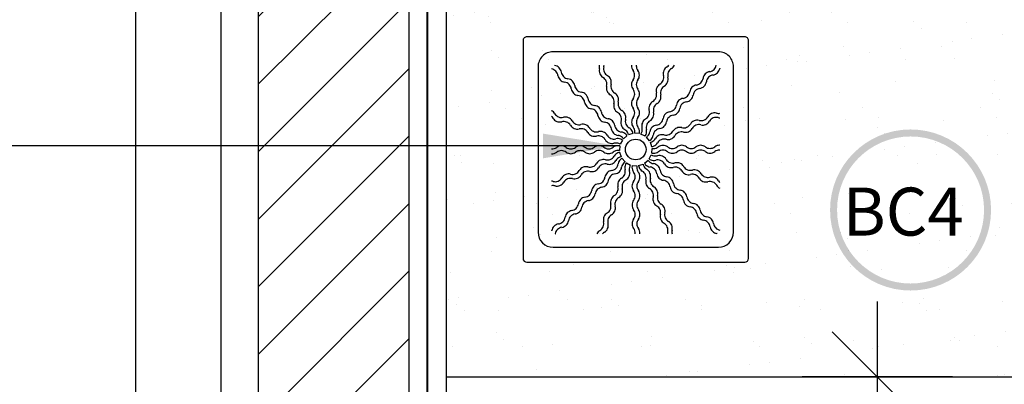
# Model space of a CAD drawing. Extents: x 80 to 849, y -469 to -298.
# Drawn here: x 181 to 182, y -352 to -352 of the extents above; entities that cross this region are included whole.
import ezdxf

# ---------------------------------------------------------------- set-up
doc = ezdxf.new("R2010")
doc.units = 0
doc.header["$LTSCALE"] = 0.2
doc.layers.get('0').update_dxf_attribs({"color": 6, "linetype": 'CONTINUOUS'})
doc.layers.get('DEFPOINTS').update_dxf_attribs({"linetype": 'CONTINUOUS'})
for name, color, linetype in [('01', 1, 'CONTINUOUS'), ('AR-ALV', 5, 'CONTINUOUS'), ('AR-ESQ', 2, 'CONTINUOUS'), ('AR-HAT-SERVIÇO', 253, 'CONTINUOUS'), ('AR-PIS', 1, 'CONTINUOUS'), ('ARQ-CTA-1_025', 1, 'CONTINUOUS'), ('ARQ-HTC', 9, 'CONTINUOUS'), ('ARQ-SMB-1_025', 1, 'CONTINUOUS'), ('ARQ-SMB-1_100', 1, 'CONTINUOUS')]:
    doc.layers.add(name, color=color, linetype=linetype)
doc.layers.add('sd-PANTONE2955C', color=7, linetype='CONTINUOUS', true_color=0x003d6e)
doc.styles.add('A16-E50', font='arial.ttf', dxfattribs={"height": 0.08})
doc.styles.add('FNDE Texto Cota 0025', font='verdana.ttf', dxfattribs={"height": 0.04})
doc.dimstyles.new('FNDE 1-0025', dxfattribs={"dimscale": 5, "dimtxt": 0.04, "dimasz": 0.01, "dimexe": 0.15, "dimexo": 0.15, "dimgap": 0.005, "dimtad": 1, "dimzin": 1, "dimdsep": 46, "dimtxsty": 'FNDE Texto Cota 0025', "dimblk": 'tic', "dimcen": 0.015, "dimdle": 0.15, "dimse1": 1, "dimse2": 1, "dimclrd": 251, "dimclre": 251, "dimclrt": 256, "dimaunit": 1, "dimadec": 3, "dimazin": 0, "dimtfac": 1, "dimtix": 1, "dimtmove": 2, "dimatfit": 3, "dimfxl": 0.15, "dimtvp": 1, "dimtolj": 1, "dimtzin": 0, "dimarcsym": 0})

# ---------------------------------------------------------------- blocks, each defined once
blk = doc.blocks.new('tic')
at = {"color": 251}
for p, q in [((0, -1), (0, 1)), ((-1, 0), (1, 0))]:
    blk.add_line(p, q, dxfattribs=at)
blk.add_line((-0.6, -0.6), (0.6, 0.6))
blk = doc.blocks.new('*D650')
at = {"layer": 'ARQ-CTA-1_025', "color": 251, "lineweight": -2, "ltscale": 10, "transparency": 16777216}
blk.add_line((181.42772, -352.43212), (181.42772, -352.0274), dxfattribs=at)
at = {"layer": 'DEFPOINTS', "color": 0, "ltscale": 10, "transparency": 16777216}
for p in [(181.4065, -351.9774), (181.42772, -351.9774), (181.42772, -352.48212)]:
    blk.add_point(p, dxfattribs=at)
at = {"layer": 'ARQ-CTA-1_025', "color": 251, "lineweight": -2, "ltscale": 10, "transparency": 16777216, "xscale": 0.05, "yscale": 0.05, "zscale": 0.05}
for p, rotation in [((181.42772, -351.9774), 90), ((181.42772, -352.48212), 270)]:
    blk.add_blockref('tic', p, dxfattribs=dict(at, rotation=rotation))
at = {"layer": 'ARQ-CTA-1_025', "ltscale": 10, "transparency": 16777216, "insert": (181.3819, -352.22976), "char_height": 0.04, "attachment_point": 5, "rotation": 90, "style": 'FNDE Texto Cota 0025'}
blk.add_mtext('\\A1;50', dxfattribs=at)
blk = doc.blocks.new('*D665')
at = {"layer": 'ARQ-CTA-1_025', "color": 251, "lineweight": -2, "ltscale": 10, "transparency": 16777216}
blk.add_line((181.19094, -351.67707), (181.49094, -351.67707), dxfattribs=at)
at = {"layer": 'DEFPOINTS', "color": 0, "ltscale": 10, "transparency": 16777216}
for p in [(181.54094, -351.67707), (181.14094, -352.00842), (181.54094, -352.00842)]:
    blk.add_point(p, dxfattribs=at)
at = {"layer": 'ARQ-CTA-1_025', "color": 251, "lineweight": -2, "ltscale": 10, "transparency": 16777216, "xscale": 0.05, "yscale": 0.05, "zscale": 0.05, "rotation": 180}
blk.add_blockref('tic', (181.14094, -351.67707), dxfattribs=at)
at = {"layer": 'ARQ-CTA-1_025', "color": 251, "lineweight": -2, "ltscale": 10, "transparency": 16777216, "xscale": 0.05, "yscale": 0.05, "zscale": 0.05}
blk.add_blockref('tic', (181.54094, -351.67707), dxfattribs=at)
at = {"layer": 'ARQ-CTA-1_025', "ltscale": 10, "transparency": 16777216, "insert": (181.34094, -351.63125), "char_height": 0.04, "attachment_point": 5, "style": 'FNDE Texto Cota 0025'}
blk.add_mtext('\\A1;40', dxfattribs=at)
blk = doc.blocks.new('A$C29B145EC')
at = {"layer": '01', "color": 251, "ltscale": 10}
for p, q in [((0, 0.6883), (0, 0.0117)), ((0.6883, 0.7), (0.0117, 0.7)), ((0.7, 0.0117), (0.7, 0.6883)), ((0.6067, 0.6533), (0.0933, 0.6533)), ((0.0467, 0.6067), (0.0467, 0.0933)), ((0.6533, 0.0933), (0.6533, 0.6067)), ((0.3413, 0.4), (0.3274, 0.3954)), ((0.3611, 0.3995), (0.3465, 0.4006)), ((0.3792, 0.3915), (0.3661, 0.3981)), ((0.3085, 0.3792), (0.3019, 0.3661)), ((0.3228, 0.3929), (0.3117, 0.3833)), ((0.3929, 0.3772), (0.3833, 0.3883)), ((0.4, 0.3587), (0.3954, 0.3726)), ((0.3005, 0.3611), (0.2994, 0.3465)), ((0.3, 0.3413), (0.3046, 0.3274)), ((0.3995, 0.3389), (0.4006, 0.3535)), ((0.3071, 0.3228), (0.3167, 0.3117)), ((0.3208, 0.3085), (0.3339, 0.3019)), ((0.3772, 0.3071), (0.3883, 0.3167)), ((0.3915, 0.3208), (0.3981, 0.3339)), ((0.3389, 0.3005), (0.3535, 0.2994)), ((0.3587, 0.3), (0.3726, 0.3046)), ((0.0933, 0.0467), (0.6067, 0.0467)), ((0.0117, 0), (0.6883, 0))]:
    blk.add_line(p, q, dxfattribs=at)
blk.add_circle((0.35, 0.35), 0.0321, dxfattribs=at)
for centre, radius, start, end in [((0.0117, 0.6883), 0.0117, 90, 180), ((0.6883, 0.6883), 0.0117, 0, 90), ((0.0933, 0.6067), 0.0467, 90, 180), ((0.6067, 0.6067), 0.0467, 0, 90), ((0.1003, 0.5997), 0.0117, 178.1581, 180), ((0.0842, 0.576), 0.0245, 45, 79.4403), ((0.1017, 0.6349), 0.0245, 259.2868, 261.8122), ((0.0947, 0.5865), 0.0245, 45, 81.8122), ((0.0842, 0.576), 0.0245, 8.1878, 45), ((0.0947, 0.5865), 0.0245, 8.1878, 45), ((0.1431, 0.5936), 0.0245, 188.1878, 225), ((0.2609, 0.5946), 0.0245, 165.6878, 202.5), ((0.2134, 0.6065), 0.0245, 345.6878, 11.3885), ((0.2609, 0.5946), 0.0245, 202.5, 239.3122), ((0.2746, 0.6003), 0.0245, 165.6878, 202.5), ((0.2271, 0.6122), 0.0245, 345.6878, 358.0205), ((0.2746, 0.6003), 0.0245, 202.5, 239.3122), ((0.3613, 0.6101), 0.0245, 177.0718, 216.8122), ((0.3221, 0.5807), 0.0245, 0, 36.8122), ((0.3761, 0.6101), 0.0245, 177.0718, 216.8122), ((0.3369, 0.5807), 0.0245, 0, 36.8122), ((0.4599, 0.586), 0.0245, 157.5, 194.3122), ((0.4599, 0.586), 0.0245, 120.6878, 157.5), ((0.4348, 0.628), 0.0245, 300.6878, 317.2021), ((0.4737, 0.5803), 0.0245, 157.5, 194.3122), ((0.4737, 0.5803), 0.0245, 120.6878, 157.5), ((0.4485, 0.6223), 0.0245, 300.6878, 333.4223), ((0.5832, 0.5674), 0.0245, 135, 171.8122), ((0.5832, 0.5674), 0.0245, 98.1878, 135), ((0.5936, 0.5569), 0.0245, 98.1878, 135), ((0.576, 0.6158), 0.0245, 278.1878, 315), ((0.5865, 0.6053), 0.0245, 278.1878, 315), ((0.576, 0.6158), 0.0245, 315, 349.4403), ((0.5865, 0.6053), 0.0245, 315, 351.8122), ((0.1326, 0.5832), 0.0245, 188.1878, 225), ((0.1326, 0.5832), 0.0245, 225, 261.8122), ((0.1431, 0.5936), 0.0245, 225, 261.8122), ((0.1256, 0.5347), 0.0245, 45, 81.8122), ((0.1361, 0.5452), 0.0245, 45, 81.8122), ((0.1256, 0.5347), 0.0245, 8.1878, 45), ((0.1361, 0.5452), 0.0245, 8.1878, 45), ((0.2359, 0.5525), 0.0245, 22.5, 59.3122), ((0.2359, 0.5525), 0.0245, 345.6878, 22.5), ((0.2496, 0.5582), 0.0245, 22.5, 59.3122), ((0.2496, 0.5582), 0.0245, 345.6878, 22.5), ((0.2971, 0.5463), 0.0245, 165.6878, 202.5), ((0.3614, 0.5516), 0.0245, 143.1878, 180), ((0.3614, 0.5516), 0.0245, 180, 216.8122), ((0.3221, 0.5807), 0.0245, 323.1878, 0), ((0.3762, 0.5516), 0.0245, 143.1878, 180), ((0.3762, 0.5516), 0.0245, 180, 216.8122), ((0.3369, 0.5807), 0.0245, 323.1878, 0), ((0.4377, 0.5319), 0.0245, 120.6878, 157.5), ((0.4125, 0.5739), 0.0245, 300.6878, 337.5), ((0.4125, 0.5739), 0.0245, 337.5, 14.3122), ((0.4262, 0.5682), 0.0245, 300.6878, 337.5), ((0.4262, 0.5682), 0.0245, 337.5, 14.3122), ((0.5347, 0.5744), 0.0245, 278.1878, 315), ((0.5347, 0.5744), 0.0245, 315, 351.8122), ((0.5452, 0.5639), 0.0245, 315, 351.8122), ((0.5936, 0.5569), 0.0245, 135, 171.8122), ((0.1741, 0.5419), 0.0245, 188.1878, 225), ((0.1741, 0.5419), 0.0245, 225, 261.8122), ((0.1846, 0.5524), 0.0245, 188.1878, 225), ((0.1846, 0.5524), 0.0245, 225, 261.8122), ((0.1776, 0.5039), 0.0245, 45, 81.8122), ((0.1776, 0.5039), 0.0245, 8.1878, 45), ((0.2834, 0.5406), 0.0245, 165.6878, 202.5), ((0.2834, 0.5406), 0.0245, 202.5, 239.3122), ((0.2971, 0.5463), 0.0245, 202.5, 239.3122), ((0.2721, 0.5042), 0.0245, 22.5, 59.3122), ((0.3222, 0.5222), 0.0245, 0, 36.8122), ((0.3222, 0.5222), 0.0245, 323.1878, 0), ((0.337, 0.5222), 0.0245, 0, 36.8122), ((0.337, 0.5222), 0.0245, 323.1878, 0), ((0.3902, 0.5198), 0.0245, 337.5, 14.3122), ((0.4377, 0.5319), 0.0245, 157.5, 194.3122), ((0.4039, 0.5141), 0.0245, 337.5, 14.3122), ((0.4514, 0.5262), 0.0245, 157.5, 194.3122), ((0.4514, 0.5262), 0.0245, 120.6878, 157.5), ((0.4934, 0.5329), 0.0245, 315, 351.8122), ((0.5419, 0.5259), 0.0245, 135, 171.8122), ((0.5419, 0.5259), 0.0245, 98.1878, 135), ((0.5524, 0.5154), 0.0245, 135, 171.8122), ((0.5524, 0.5154), 0.0245, 98.1878, 135), ((0.5452, 0.5639), 0.0245, 278.1878, 315), ((0.1671, 0.4934), 0.0245, 45, 81.8122), ((0.1671, 0.4934), 0.0245, 8.1878, 45), ((0.2155, 0.5006), 0.0245, 188.1878, 225), ((0.226, 0.5111), 0.0245, 188.1878, 225), ((0.226, 0.5111), 0.0245, 225, 261.8122), ((0.2584, 0.4985), 0.0245, 22.5, 59.3122), ((0.2584, 0.4985), 0.0245, 345.6878, 22.5), ((0.3059, 0.4866), 0.0245, 165.6878, 202.5), ((0.2721, 0.5042), 0.0245, 345.6878, 22.5), ((0.3196, 0.4923), 0.0245, 165.6878, 202.5), ((0.3615, 0.4931), 0.0245, 143.1878, 180), ((0.3615, 0.4931), 0.0245, 180, 216.8122), ((0.3764, 0.4931), 0.0245, 143.1878, 180), ((0.3764, 0.4931), 0.0245, 180, 216.8122), ((0.4154, 0.4778), 0.0245, 120.6878, 157.5), ((0.3902, 0.5198), 0.0245, 300.6878, 337.5), ((0.4291, 0.4721), 0.0245, 120.6878, 157.5), ((0.4039, 0.5141), 0.0245, 300.6878, 337.5), ((0.5006, 0.4845), 0.0245, 135, 171.8122), ((0.5006, 0.4845), 0.0245, 98.1878, 135), ((0.5111, 0.474), 0.0245, 135, 171.8122), ((0.5111, 0.474), 0.0245, 98.1878, 135), ((0.4934, 0.5329), 0.0245, 278.1878, 315), ((0.5039, 0.5224), 0.0245, 278.1878, 315), ((0.5039, 0.5224), 0.0245, 315, 351.8122), ((0.0777, 0.4485), 0.0245, 30.6878, 63.4223), ((0.1197, 0.4737), 0.0245, 210.6878, 247.5), ((0.2155, 0.5006), 0.0245, 225, 261.8122), ((0.2085, 0.4521), 0.0245, 45, 81.8122), ((0.219, 0.4626), 0.0245, 45, 81.8122), ((0.2085, 0.4521), 0.0245, 8.1878, 45), ((0.219, 0.4626), 0.0245, 8.1878, 45), ((0.2675, 0.4698), 0.0245, 188.1878, 225), ((0.3059, 0.4866), 0.0245, 202.5, 239.3122), ((0.2809, 0.4445), 0.0245, 22.5, 59.3122), ((0.3196, 0.4923), 0.0245, 202.5, 239.3122), ((0.2946, 0.4502), 0.0245, 22.5, 59.3122), ((0.2946, 0.4502), 0.0245, 345.6878, 22.5), ((0.3223, 0.4637), 0.0245, 0, 36.8122), ((0.3223, 0.4637), 0.0245, 323.1878, 0), ((0.3372, 0.4637), 0.0245, 0, 36.8122), ((0.3372, 0.4637), 0.0245, 323.1878, 0), ((0.368, 0.4657), 0.0245, 337.5, 14.3122), ((0.4154, 0.4778), 0.0245, 157.5, 194.3122), ((0.3817, 0.46), 0.0245, 337.5, 14.3122), ((0.4291, 0.4721), 0.0245, 157.5, 194.3122), ((0.4593, 0.443), 0.0245, 135, 171.8122), ((0.4593, 0.443), 0.0245, 98.1878, 135), ((0.4521, 0.4915), 0.0245, 278.1878, 315), ((0.4626, 0.481), 0.0245, 278.1878, 315), ((0.4521, 0.4915), 0.0245, 315, 351.8122), ((0.4626, 0.481), 0.0245, 315, 351.8122), ((0.5946, 0.4391), 0.0245, 112.5, 149.3122), ((0.5946, 0.4391), 0.0245, 75.6878, 112.5), ((0.6065, 0.4866), 0.0245, 255.6878, 281.3885), ((0.072, 0.4348), 0.0245, 30.6878, 47.2021), ((0.114, 0.4599), 0.0245, 210.6878, 247.5), ((0.114, 0.4599), 0.0245, 247.5, 284.3122), ((0.1197, 0.4737), 0.0245, 247.5, 284.3122), ((0.1261, 0.4125), 0.0245, 67.5, 104.3122), ((0.1318, 0.4262), 0.0245, 67.5, 104.3122), ((0.1261, 0.4125), 0.0245, 30.6878, 67.5), ((0.1318, 0.4262), 0.0245, 30.6878, 67.5), ((0.1738, 0.4514), 0.0245, 210.6878, 247.5), ((0.1738, 0.4514), 0.0245, 247.5, 284.3122), ((0.1859, 0.4039), 0.0245, 67.5, 104.3122), ((0.257, 0.4593), 0.0245, 188.1878, 225), ((0.257, 0.4593), 0.0245, 225, 261.8122), ((0.2675, 0.4698), 0.0245, 225, 261.8122), ((0.25, 0.4109), 0.0245, 45, 81.8122), ((0.2605, 0.4214), 0.0245, 45, 81.8122), ((0.25, 0.4109), 0.0245, 8.1878, 45), ((0.2605, 0.4214), 0.0245, 8.1878, 45), ((0.2809, 0.4445), 0.0245, 345.6878, 22.5), ((0.3284, 0.4326), 0.0245, 165.6878, 202.5), ((0.3421, 0.4383), 0.0245, 165.6878, 202.5), ((0.3421, 0.4383), 0.0245, 202.5, 239.3122), ((0.3616, 0.4346), 0.0245, 143.1878, 180), ((0.3616, 0.4346), 0.0245, 180, 216.8122), ((0.3765, 0.4346), 0.0245, 143.1878, 180), ((0.3765, 0.4346), 0.0245, 180, 216.8122), ((0.3931, 0.4237), 0.0245, 157.5, 194.3122), ((0.3931, 0.4237), 0.0245, 120.6878, 157.5), ((0.368, 0.4657), 0.0245, 300.6878, 337.5), ((0.4068, 0.418), 0.0245, 120.6878, 157.5), ((0.3817, 0.46), 0.0245, 300.6878, 337.5), ((0.4109, 0.45), 0.0245, 278.1878, 315), ((0.4109, 0.45), 0.0245, 315, 351.8122), ((0.4214, 0.4395), 0.0245, 315, 351.8122), ((0.4698, 0.4325), 0.0245, 135, 171.8122), ((0.4698, 0.4325), 0.0245, 98.1878, 135), ((0.4985, 0.4416), 0.0245, 292.5, 329.3122), ((0.5406, 0.4166), 0.0245, 112.5, 149.3122), ((0.5406, 0.4166), 0.0245, 75.6878, 112.5), ((0.5525, 0.4641), 0.0245, 255.6878, 292.5), ((0.5525, 0.4641), 0.0245, 292.5, 329.3122), ((0.5582, 0.4504), 0.0245, 292.5, 329.3122), ((0.6003, 0.4254), 0.0245, 112.5, 149.3122), ((0.6003, 0.4254), 0.0245, 75.6878, 112.5), ((0.6122, 0.4729), 0.0245, 255.6878, 268.0205), ((0.1681, 0.4377), 0.0245, 210.6878, 247.5), ((0.1681, 0.4377), 0.0245, 247.5, 284.3122), ((0.1802, 0.3902), 0.0245, 67.5, 104.3122), ((0.1802, 0.3902), 0.0245, 30.6878, 67.5), ((0.1859, 0.4039), 0.0245, 30.6878, 67.5), ((0.2222, 0.4154), 0.0245, 210.6878, 247.5), ((0.2279, 0.4291), 0.0245, 210.6878, 247.5), ((0.2279, 0.4291), 0.0245, 247.5, 284.3122), ((0.24, 0.3817), 0.0245, 67.5, 104.3122), ((0.24, 0.3817), 0.0245, 30.6878, 67.5), ((0.2984, 0.418), 0.0245, 188.1878, 225), ((0.2984, 0.418), 0.0245, 225, 261.8122), ((0.3089, 0.4285), 0.0245, 188.1878, 225), ((0.3089, 0.4285), 0.0245, 225, 261.8122), ((0.3019, 0.3801), 0.0245, 45, 81.8122), ((0.3284, 0.4326), 0.0245, 202.5, 239.3122), ((0.3034, 0.3905), 0.0245, 22.5, 59.3122), ((0.3034, 0.3905), 0.0245, 11.616, 22.5), ((0.3171, 0.3962), 0.0245, 22.5, 59.3122), ((0.3171, 0.3962), 0.0245, 8.9707, 22.5), ((0.3225, 0.4053), 0.0245, 0, 36.8122), ((0.3225, 0.4053), 0.0245, 349.116, 0), ((0.3373, 0.4053), 0.0245, 0, 36.8122), ((0.3373, 0.4053), 0.0245, 346.4707, 0), ((0.3457, 0.4116), 0.0245, 326.616, 337.5), ((0.3457, 0.4116), 0.0245, 337.5, 14.3122), ((0.3594, 0.4059), 0.0245, 337.5, 14.3122), ((0.4068, 0.418), 0.0245, 157.5, 194.3122), ((0.3696, 0.4085), 0.0245, 315, 351.8122), ((0.418, 0.4016), 0.0245, 135, 171.8122), ((0.418, 0.4016), 0.0245, 98.1878, 135), ((0.4285, 0.3911), 0.0245, 135, 171.8122), ((0.4285, 0.3911), 0.0245, 98.1878, 135), ((0.4214, 0.4395), 0.0245, 278.1878, 315), ((0.4445, 0.4191), 0.0245, 292.5, 329.3122), ((0.4866, 0.3941), 0.0245, 112.5, 149.3122), ((0.4923, 0.3804), 0.0245, 112.5, 149.3122), ((0.4866, 0.3941), 0.0245, 75.6878, 112.5), ((0.4923, 0.3804), 0.0245, 75.6878, 112.5), ((0.4985, 0.4416), 0.0245, 255.6878, 292.5), ((0.5042, 0.4279), 0.0245, 255.6878, 292.5), ((0.5042, 0.4279), 0.0245, 292.5, 329.3122), ((0.5463, 0.4029), 0.0245, 112.5, 149.3122), ((0.5463, 0.4029), 0.0245, 75.6878, 112.5), ((0.5582, 0.4504), 0.0245, 255.6878, 292.5), ((0.2222, 0.4154), 0.0245, 247.5, 284.3122), ((0.2343, 0.368), 0.0245, 67.5, 104.3122), ((0.2343, 0.368), 0.0245, 30.6878, 67.5), ((0.2763, 0.3931), 0.0245, 210.6878, 247.5), ((0.282, 0.4068), 0.0245, 210.6878, 247.5), ((0.2763, 0.3931), 0.0245, 247.5, 284.3122), ((0.282, 0.4068), 0.0245, 247.5, 284.3122), ((0.2884, 0.3457), 0.0245, 67.5, 104.3122), ((0.2941, 0.3594), 0.0245, 67.5, 104.3122), ((0.2915, 0.3696), 0.0245, 45, 81.8122), ((0.2884, 0.3457), 0.0245, 56.616, 67.5), ((0.2941, 0.3594), 0.0245, 53.9707, 67.5), ((0.2915, 0.3696), 0.0245, 34.116, 45), ((0.3019, 0.3801), 0.0245, 31.4707, 45), ((0.3594, 0.4059), 0.0245, 323.9707, 337.5), ((0.3696, 0.4085), 0.0245, 304.116, 315), ((0.3801, 0.3981), 0.0245, 301.4707, 315), ((0.3905, 0.3966), 0.0245, 281.616, 292.5), ((0.3801, 0.3981), 0.0245, 315, 351.8122), ((0.3905, 0.3966), 0.0245, 292.5, 329.3122), ((0.3962, 0.3829), 0.0245, 292.5, 329.3122), ((0.4326, 0.3716), 0.0245, 112.5, 149.3122), ((0.4383, 0.3579), 0.0245, 112.5, 149.3122), ((0.4326, 0.3716), 0.0245, 75.6878, 112.5), ((0.4383, 0.3579), 0.0245, 75.6878, 112.5), ((0.4445, 0.4191), 0.0245, 255.6878, 292.5), ((0.4502, 0.4054), 0.0245, 255.6878, 292.5), ((0.4502, 0.4054), 0.0245, 292.5, 329.3122), ((0.0899, 0.3761), 0.0245, 267.0718, 270), ((0.0899, 0.3613), 0.0245, 267.0718, 270), ((0.0899, 0.3761), 0.0245, 270, 306.8122), ((0.0899, 0.3613), 0.0245, 270, 306.8122), ((0.1193, 0.3369), 0.0245, 90, 126.8122), ((0.1193, 0.3221), 0.0245, 90, 126.8122), ((0.1193, 0.3369), 0.0245, 53.1878, 90), ((0.1193, 0.3221), 0.0245, 53.1878, 90), ((0.1484, 0.3762), 0.0245, 233.1878, 270), ((0.1484, 0.3614), 0.0245, 233.1878, 270), ((0.1484, 0.3762), 0.0245, 270, 306.8122), ((0.1484, 0.3614), 0.0245, 270, 306.8122), ((0.1778, 0.337), 0.0245, 90, 126.8122), ((0.1778, 0.3222), 0.0245, 90, 126.8122), ((0.1778, 0.337), 0.0245, 53.1878, 90), ((0.1778, 0.3222), 0.0245, 53.1878, 90), ((0.2069, 0.3764), 0.0245, 233.1878, 270), ((0.2069, 0.3615), 0.0245, 233.1878, 270), ((0.2069, 0.3764), 0.0245, 270, 306.8122), ((0.2069, 0.3615), 0.0245, 270, 306.8122), ((0.2362, 0.3372), 0.0245, 90, 126.8122), ((0.2362, 0.3223), 0.0245, 90, 126.8122), ((0.2362, 0.3372), 0.0245, 53.1878, 90), ((0.2362, 0.3223), 0.0245, 53.1878, 90), ((0.2654, 0.3765), 0.0245, 233.1878, 270), ((0.2654, 0.3616), 0.0245, 233.1878, 270), ((0.2654, 0.3765), 0.0245, 270, 306.8122), ((0.2654, 0.3616), 0.0245, 270, 306.8122), ((0.2947, 0.3373), 0.0245, 90, 126.8122), ((0.2947, 0.3225), 0.0245, 90, 126.8122), ((0.3038, 0.3171), 0.0245, 112.5, 149.3122), ((0.3038, 0.3171), 0.0245, 98.9707, 112.5), ((0.2947, 0.3373), 0.0245, 76.4707, 90), ((0.2947, 0.3225), 0.0245, 79.116, 90), ((0.4053, 0.3627), 0.0245, 256.4707, 270), ((0.3962, 0.3829), 0.0245, 278.9707, 292.5), ((0.4053, 0.3775), 0.0245, 259.116, 270), ((0.4053, 0.3775), 0.0245, 270, 306.8122), ((0.4053, 0.3627), 0.0245, 270, 306.8122), ((0.4346, 0.3384), 0.0245, 90, 126.8122), ((0.4346, 0.3235), 0.0245, 90, 126.8122), ((0.4346, 0.3384), 0.0245, 53.1878, 90), ((0.4346, 0.3235), 0.0245, 53.1878, 90), ((0.4637, 0.3777), 0.0245, 233.1878, 270), ((0.4637, 0.3628), 0.0245, 233.1878, 270), ((0.4637, 0.3777), 0.0245, 270, 306.8122), ((0.4637, 0.3628), 0.0245, 270, 306.8122), ((0.4931, 0.3385), 0.0245, 90, 126.8122), ((0.4931, 0.3236), 0.0245, 90, 126.8122), ((0.4931, 0.3385), 0.0245, 53.1878, 90), ((0.4931, 0.3236), 0.0245, 53.1878, 90), ((0.5222, 0.3778), 0.0245, 233.1878, 270), ((0.5222, 0.363), 0.0245, 233.1878, 270), ((0.5222, 0.3778), 0.0245, 270, 306.8122), ((0.5222, 0.363), 0.0245, 270, 306.8122), ((0.5516, 0.3386), 0.0245, 90, 126.8122), ((0.5516, 0.3238), 0.0245, 90, 126.8122), ((0.5516, 0.3386), 0.0245, 53.1878, 90), ((0.5516, 0.3238), 0.0245, 53.1878, 90), ((0.5807, 0.3779), 0.0245, 233.1878, 270), ((0.5807, 0.3631), 0.0245, 233.1878, 270), ((0.5807, 0.3779), 0.0245, 270, 306.8122), ((0.5807, 0.3631), 0.0245, 270, 306.8122), ((0.6101, 0.3387), 0.0245, 90, 126.8122), ((0.6101, 0.3239), 0.0245, 90, 126.8122), ((0.6101, 0.3387), 0.0245, 87.0718, 90), ((0.6101, 0.3239), 0.0245, 87.0718, 90), ((0.2077, 0.3196), 0.0245, 292.5, 329.3122), ((0.2498, 0.2946), 0.0245, 112.5, 149.3122), ((0.2498, 0.2946), 0.0245, 75.6878, 112.5), ((0.2617, 0.3421), 0.0245, 255.6878, 292.5), ((0.2674, 0.3284), 0.0245, 255.6878, 292.5), ((0.2617, 0.3421), 0.0245, 292.5, 329.3122), ((0.2674, 0.3284), 0.0245, 292.5, 329.3122), ((0.3095, 0.3034), 0.0245, 112.5, 149.3122), ((0.3199, 0.3019), 0.0245, 135, 171.8122), ((0.3095, 0.3034), 0.0245, 101.616, 112.5), ((0.3199, 0.3019), 0.0245, 121.4707, 135), ((0.3304, 0.2915), 0.0245, 135, 171.8122), ((0.3304, 0.2915), 0.0245, 124.116, 135), ((0.3406, 0.2941), 0.0245, 143.9707, 157.5), ((0.3981, 0.3199), 0.0245, 211.4707, 225), ((0.4085, 0.3304), 0.0245, 214.116, 225), ((0.4085, 0.3304), 0.0245, 225, 261.8122), ((0.4059, 0.3406), 0.0245, 233.9707, 247.5), ((0.4059, 0.3406), 0.0245, 247.5, 284.3122), ((0.4116, 0.3543), 0.0245, 236.616, 247.5), ((0.4116, 0.3543), 0.0245, 247.5, 284.3122), ((0.4016, 0.282), 0.0245, 45, 81.8122), ((0.418, 0.2932), 0.0245, 67.5, 104.3122), ((0.4237, 0.3069), 0.0245, 67.5, 104.3122), ((0.418, 0.2932), 0.0245, 30.6878, 67.5), ((0.4237, 0.3069), 0.0245, 30.6878, 67.5), ((0.46, 0.3183), 0.0245, 210.6878, 247.5), ((0.4657, 0.332), 0.0245, 210.6878, 247.5), ((0.4657, 0.332), 0.0245, 247.5, 284.3122), ((0.4778, 0.2846), 0.0245, 67.5, 104.3122), ((0.4778, 0.2846), 0.0245, 30.6878, 67.5), ((0.1537, 0.2971), 0.0245, 292.5, 329.3122), ((0.1958, 0.2721), 0.0245, 112.5, 149.3122), ((0.2015, 0.2584), 0.0245, 112.5, 149.3122), ((0.1958, 0.2721), 0.0245, 75.6878, 112.5), ((0.2015, 0.2584), 0.0245, 75.6878, 112.5), ((0.2077, 0.3196), 0.0245, 255.6878, 292.5), ((0.2134, 0.3059), 0.0245, 255.6878, 292.5), ((0.2134, 0.3059), 0.0245, 292.5, 329.3122), ((0.2555, 0.2809), 0.0245, 112.5, 149.3122), ((0.2555, 0.2809), 0.0245, 75.6878, 112.5), ((0.2786, 0.2605), 0.0245, 135, 171.8122), ((0.2786, 0.2605), 0.0245, 98.1878, 135), ((0.2715, 0.3089), 0.0245, 278.1878, 315), ((0.282, 0.2984), 0.0245, 278.1878, 315), ((0.2715, 0.3089), 0.0245, 315, 351.8122), ((0.282, 0.2984), 0.0245, 315, 351.8122), ((0.2932, 0.282), 0.0245, 337.5, 14.3122), ((0.3406, 0.2941), 0.0245, 157.5, 194.3122), ((0.3069, 0.2763), 0.0245, 337.5, 14.3122), ((0.3543, 0.2884), 0.0245, 157.5, 194.3122), ((0.3543, 0.2884), 0.0245, 146.616, 157.5), ((0.3627, 0.2947), 0.0245, 166.4707, 180), ((0.3627, 0.2947), 0.0245, 180, 216.8122), ((0.3235, 0.2654), 0.0245, 0, 36.8122), ((0.3775, 0.2947), 0.0245, 169.116, 180), ((0.3775, 0.2947), 0.0245, 180, 216.8122), ((0.3384, 0.2654), 0.0245, 0, 36.8122), ((0.3829, 0.3038), 0.0245, 188.9707, 202.5), ((0.3829, 0.3038), 0.0245, 202.5, 239.3122), ((0.3579, 0.2617), 0.0245, 22.5, 59.3122), ((0.3966, 0.3095), 0.0245, 191.616, 202.5), ((0.3966, 0.3095), 0.0245, 202.5, 239.3122), ((0.3981, 0.3199), 0.0245, 225, 261.8122), ((0.3716, 0.2674), 0.0245, 22.5, 59.3122), ((0.3716, 0.2674), 0.0245, 345.6878, 22.5), ((0.3911, 0.2715), 0.0245, 45, 81.8122), ((0.3911, 0.2715), 0.0245, 8.1878, 45), ((0.4016, 0.282), 0.0245, 8.1878, 45), ((0.45, 0.2891), 0.0245, 188.1878, 225), ((0.46, 0.3183), 0.0245, 247.5, 284.3122), ((0.4721, 0.2709), 0.0245, 67.5, 104.3122), ((0.4721, 0.2709), 0.0245, 30.6878, 67.5), ((0.5141, 0.2961), 0.0245, 210.6878, 247.5), ((0.5198, 0.3098), 0.0245, 210.6878, 247.5), ((0.5198, 0.3098), 0.0245, 247.5, 284.3122), ((0.5319, 0.2623), 0.0245, 67.5, 104.3122), ((0.5319, 0.2623), 0.0245, 30.6878, 67.5), ((0.0878, 0.2271), 0.0245, 75.6878, 88.0205), ((0.0997, 0.2746), 0.0245, 255.6878, 292.5), ((0.0997, 0.2746), 0.0245, 292.5, 329.3122), ((0.1054, 0.2609), 0.0245, 292.5, 329.3122), ((0.1418, 0.2496), 0.0245, 112.5, 149.3122), ((0.1475, 0.2359), 0.0245, 112.5, 149.3122), ((0.1418, 0.2496), 0.0245, 75.6878, 112.5), ((0.1475, 0.2359), 0.0245, 75.6878, 112.5), ((0.1537, 0.2971), 0.0245, 255.6878, 292.5), ((0.1594, 0.2834), 0.0245, 255.6878, 292.5), ((0.1594, 0.2834), 0.0245, 292.5, 329.3122), ((0.2302, 0.2675), 0.0245, 278.1878, 315), ((0.2302, 0.2675), 0.0245, 315, 351.8122), ((0.2407, 0.257), 0.0245, 315, 351.8122), ((0.2891, 0.25), 0.0245, 135, 171.8122), ((0.2891, 0.25), 0.0245, 98.1878, 135), ((0.3183, 0.24), 0.0245, 157.5, 194.3122), ((0.3183, 0.24), 0.0245, 120.6878, 157.5), ((0.2932, 0.282), 0.0245, 300.6878, 337.5), ((0.332, 0.2343), 0.0245, 120.6878, 157.5), ((0.3069, 0.2763), 0.0245, 300.6878, 337.5), ((0.3628, 0.2362), 0.0245, 143.1878, 180), ((0.3235, 0.2654), 0.0245, 323.1878, 0), ((0.3777, 0.2362), 0.0245, 143.1878, 180), ((0.3384, 0.2654), 0.0245, 323.1878, 0), ((0.3579, 0.2617), 0.0245, 345.6878, 22.5), ((0.4054, 0.2498), 0.0245, 165.6878, 202.5), ((0.4191, 0.2555), 0.0245, 165.6878, 202.5), ((0.4191, 0.2555), 0.0245, 202.5, 239.3122), ((0.4395, 0.2786), 0.0245, 188.1878, 225), ((0.4395, 0.2786), 0.0245, 225, 261.8122), ((0.45, 0.2891), 0.0245, 225, 261.8122), ((0.4325, 0.2302), 0.0245, 45, 81.8122), ((0.443, 0.2407), 0.0245, 45, 81.8122), ((0.4325, 0.2302), 0.0245, 8.1878, 45), ((0.443, 0.2407), 0.0245, 8.1878, 45), ((0.5141, 0.2961), 0.0245, 247.5, 284.3122), ((0.5262, 0.2486), 0.0245, 67.5, 104.3122), ((0.5262, 0.2486), 0.0245, 30.6878, 67.5), ((0.5682, 0.2738), 0.0245, 210.6878, 247.5), ((0.5739, 0.2875), 0.0245, 210.6878, 247.5), ((0.5682, 0.2738), 0.0245, 247.5, 284.3122), ((0.5739, 0.2875), 0.0245, 247.5, 284.3122), ((0.5803, 0.2263), 0.0245, 67.5, 104.3122), ((0.586, 0.2401), 0.0245, 67.5, 104.3122), ((0.5803, 0.2263), 0.0245, 30.6878, 67.5), ((0.586, 0.2401), 0.0245, 30.6878, 67.5), ((0.628, 0.2652), 0.0245, 210.6878, 227.2021), ((0.0935, 0.2134), 0.0245, 75.6878, 101.3885), ((0.1054, 0.2609), 0.0245, 255.6878, 292.5), ((0.1889, 0.226), 0.0245, 315, 351.8122), ((0.2374, 0.219), 0.0245, 135, 171.8122), ((0.2374, 0.219), 0.0245, 98.1878, 135), ((0.2479, 0.2085), 0.0245, 135, 171.8122), ((0.2479, 0.2085), 0.0245, 98.1878, 135), ((0.2407, 0.257), 0.0245, 278.1878, 315), ((0.2709, 0.2279), 0.0245, 300.6878, 337.5), ((0.2709, 0.2279), 0.0245, 337.5, 14.3122), ((0.2846, 0.2222), 0.0245, 337.5, 14.3122), ((0.332, 0.2343), 0.0245, 157.5, 194.3122), ((0.3628, 0.2362), 0.0245, 180, 216.8122), ((0.3236, 0.2069), 0.0245, 0, 36.8122), ((0.3777, 0.2362), 0.0245, 180, 216.8122), ((0.3385, 0.2069), 0.0245, 0, 36.8122), ((0.4054, 0.2498), 0.0245, 202.5, 239.3122), ((0.3804, 0.2077), 0.0245, 22.5, 59.3122), ((0.3804, 0.2077), 0.0245, 345.6878, 22.5), ((0.3941, 0.2134), 0.0245, 22.5, 59.3122), ((0.3941, 0.2134), 0.0245, 345.6878, 22.5), ((0.481, 0.2374), 0.0245, 188.1878, 225), ((0.481, 0.2374), 0.0245, 225, 261.8122), ((0.4915, 0.2479), 0.0245, 188.1878, 225), ((0.4915, 0.2479), 0.0245, 225, 261.8122), ((0.4845, 0.1994), 0.0245, 45, 81.8122), ((0.4845, 0.1994), 0.0245, 8.1878, 45), ((0.6223, 0.2515), 0.0245, 210.6878, 243.4223), ((0.1961, 0.1776), 0.0245, 135, 171.8122), ((0.1961, 0.1776), 0.0245, 98.1878, 135), ((0.2066, 0.1671), 0.0245, 135, 171.8122), ((0.2066, 0.1671), 0.0245, 98.1878, 135), ((0.1889, 0.226), 0.0245, 278.1878, 315), ((0.1994, 0.2155), 0.0245, 278.1878, 315), ((0.1994, 0.2155), 0.0245, 315, 351.8122), ((0.2961, 0.1859), 0.0245, 157.5, 194.3122), ((0.2961, 0.1859), 0.0245, 120.6878, 157.5), ((0.3098, 0.1802), 0.0245, 157.5, 194.3122), ((0.3098, 0.1802), 0.0245, 120.6878, 157.5), ((0.2846, 0.2222), 0.0245, 300.6878, 337.5), ((0.363, 0.1778), 0.0245, 143.1878, 180), ((0.3236, 0.2069), 0.0245, 323.1878, 0), ((0.3778, 0.1778), 0.0245, 143.1878, 180), ((0.3385, 0.2069), 0.0245, 323.1878, 0), ((0.4279, 0.1958), 0.0245, 165.6878, 202.5), ((0.4279, 0.1958), 0.0245, 202.5, 239.3122), ((0.4416, 0.2015), 0.0245, 165.6878, 202.5), ((0.4416, 0.2015), 0.0245, 202.5, 239.3122), ((0.474, 0.1889), 0.0245, 45, 81.8122), ((0.474, 0.1889), 0.0245, 8.1878, 45), ((0.5224, 0.1961), 0.0245, 188.1878, 225), ((0.5329, 0.2066), 0.0245, 188.1878, 225), ((0.5329, 0.2066), 0.0245, 225, 261.8122), ((0.1548, 0.1361), 0.0245, 135, 171.8122), ((0.1548, 0.1361), 0.0245, 98.1878, 135), ((0.1476, 0.1846), 0.0245, 278.1878, 315), ((0.1581, 0.1741), 0.0245, 278.1878, 315), ((0.1476, 0.1846), 0.0245, 315, 351.8122), ((0.1581, 0.1741), 0.0245, 315, 351.8122), ((0.2486, 0.1738), 0.0245, 300.6878, 337.5), ((0.2486, 0.1738), 0.0245, 337.5, 14.3122), ((0.2623, 0.1681), 0.0245, 300.6878, 337.5), ((0.2623, 0.1681), 0.0245, 337.5, 14.3122), ((0.363, 0.1778), 0.0245, 180, 216.8122), ((0.3238, 0.1484), 0.0245, 0, 36.8122), ((0.3778, 0.1778), 0.0245, 180, 216.8122), ((0.3386, 0.1484), 0.0245, 0, 36.8122), ((0.4029, 0.1537), 0.0245, 22.5, 59.3122), ((0.4029, 0.1537), 0.0245, 345.6878, 22.5), ((0.4166, 0.1594), 0.0245, 22.5, 59.3122), ((0.4166, 0.1594), 0.0245, 345.6878, 22.5), ((0.4641, 0.1475), 0.0245, 165.6878, 202.5), ((0.5224, 0.1961), 0.0245, 225, 261.8122), ((0.5154, 0.1476), 0.0245, 45, 81.8122), ((0.5259, 0.1581), 0.0245, 45, 81.8122), ((0.5154, 0.1476), 0.0245, 8.1878, 45), ((0.5259, 0.1581), 0.0245, 8.1878, 45), ((0.5744, 0.1653), 0.0245, 188.1878, 225), ((0.1064, 0.1431), 0.0245, 278.1878, 315), ((0.1064, 0.1431), 0.0245, 315, 351.8122), ((0.1168, 0.1326), 0.0245, 315, 351.8122), ((0.1653, 0.1256), 0.0245, 135, 171.8122), ((0.1653, 0.1256), 0.0245, 98.1878, 135), ((0.2263, 0.1197), 0.0245, 337.5, 14.3122), ((0.2738, 0.1318), 0.0245, 157.5, 194.3122), ((0.2738, 0.1318), 0.0245, 120.6878, 157.5), ((0.2875, 0.1261), 0.0245, 157.5, 194.3122), ((0.2875, 0.1261), 0.0245, 120.6878, 157.5), ((0.3631, 0.1193), 0.0245, 143.1878, 180), ((0.3238, 0.1484), 0.0245, 323.1878, 0), ((0.3779, 0.1193), 0.0245, 143.1878, 180), ((0.3386, 0.1484), 0.0245, 323.1878, 0), ((0.4504, 0.1418), 0.0245, 165.6878, 202.5), ((0.4504, 0.1418), 0.0245, 202.5, 239.3122), ((0.4641, 0.1475), 0.0245, 202.5, 239.3122), ((0.4391, 0.1054), 0.0245, 22.5, 59.3122), ((0.5639, 0.1548), 0.0245, 188.1878, 225), ((0.5639, 0.1548), 0.0245, 225, 261.8122), ((0.5744, 0.1653), 0.0245, 225, 261.8122), ((0.5569, 0.1064), 0.0245, 45, 81.8122), ((0.5674, 0.1168), 0.0245, 45, 81.8122), ((0.5569, 0.1064), 0.0245, 8.1878, 45), ((0.5674, 0.1168), 0.0245, 8.1878, 45), ((0.0933, 0.0933), 0.0467, 180, 270), ((0.0651, 0.1017), 0.0245, 349.2868, 351.8122), ((0.1135, 0.0947), 0.0245, 135, 171.8122), ((0.1135, 0.0947), 0.0245, 98.1878, 135), ((0.124, 0.0842), 0.0245, 135, 169.4403), ((0.124, 0.0842), 0.0245, 98.1878, 135), ((0.1168, 0.1326), 0.0245, 278.1878, 315), ((0.2515, 0.0777), 0.0245, 120.6878, 153.4223), ((0.2263, 0.1197), 0.0245, 300.6878, 337.5), ((0.2652, 0.072), 0.0245, 120.6878, 137.2021), ((0.2401, 0.114), 0.0245, 300.6878, 337.5), ((0.2401, 0.114), 0.0245, 337.5, 14.3122), ((0.3631, 0.1193), 0.0245, 180, 216.8122), ((0.3239, 0.0899), 0.0245, 0, 36.8122), ((0.3779, 0.1193), 0.0245, 180, 216.8122), ((0.3387, 0.0899), 0.0245, 0, 36.8122), ((0.4254, 0.0997), 0.0245, 22.5, 59.3122), ((0.4254, 0.0997), 0.0245, 345.6878, 22.5), ((0.4729, 0.0878), 0.0245, 165.6878, 178.0205), ((0.4391, 0.1054), 0.0245, 345.6878, 22.5), ((0.4866, 0.0935), 0.0245, 165.6878, 191.3885), ((0.6053, 0.1135), 0.0245, 188.1878, 225), ((0.6053, 0.1135), 0.0245, 225, 261.8122), ((0.6158, 0.124), 0.0245, 188.1878, 225), ((0.6158, 0.124), 0.0245, 225, 259.4403), ((0.6067, 0.0933), 0.0467, 270, 0), ((0.3239, 0.0899), 0.0245, 357.0718, 0), ((0.3387, 0.0899), 0.0245, 357.0718, 0), ((0.5983, 0.0651), 0.0245, 79.2868, 81.8122), ((0.0117, 0.0117), 0.0117, 180, 270), ((0.6883, 0.0117), 0.0117, 270, 0)]:
    blk.add_arc(centre, radius, start, end, dxfattribs=at)
blk = doc.blocks.new('*D849')
at = {"layer": 'ARQ-CTA-1_025', "color": 251, "lineweight": -2, "ltscale": 10, "transparency": 16777216}
blk.add_line((180.9342, -352.0724), (180.9342, -350.57707), dxfattribs=at)
at = {"layer": 'DEFPOINTS', "color": 0, "ltscale": 10, "transparency": 16777216}
for p in [(180.9342, -350.52707), (181.14081, -350.52707), (181.14094, -352.1224)]:
    blk.add_point(p, dxfattribs=at)
at = {"layer": 'ARQ-CTA-1_025', "color": 251, "lineweight": -2, "ltscale": 10, "transparency": 16777216, "xscale": 0.05, "yscale": 0.05, "zscale": 0.05}
for p, rotation in [((180.9342, -350.52707), 90), ((180.9342, -352.1224), 270)]:
    blk.add_blockref('tic', p, dxfattribs=dict(at, rotation=rotation))
at = {"layer": 'ARQ-CTA-1_025', "ltscale": 10, "transparency": 16777216, "insert": (180.88838, -351.32474), "char_height": 0.04, "attachment_point": 5, "rotation": 90, "style": 'FNDE Texto Cota 0025'}
blk.add_mtext('\\A1;160', dxfattribs=at)

msp = doc.modelspace()

# ---------------------------------------------------------------- hatches: boundary and pattern name
at = {"ltscale": 10}
h = msp.add_hatch(dxfattribs=at)
h.set_pattern_fill('AR-SAND', color=252, scale=0.001, style=0)
h.paths.add_polyline_path([(181.14094, -350.52707), (181.54094, -350.52707), (181.54094, -351.9774), (181.14094, -351.9774)])
at = {"layer": '01'}
h = msp.add_hatch(dxfattribs=at)
h.set_pattern_fill('ANSI31', color=253, scale=0.01, style=0)
h.paths.add_polyline_path([(181.01601, -356.89954), (181.01601, -356.79954), (181.01594, -356.79954), (181.01594, -350.40207), (181.36581, -350.40207), (181.36581, -350.50207), (181.11594, -350.50207), (181.11594, -356.29954), (181.11594, -356.79954), (181.16601, -356.79954), (181.21587, -356.79954), (181.21587, -356.89954)])
at = {"layer": 'AR-PIS'}
h = msp.add_hatch(dxfattribs=at)
h.set_pattern_fill('_USER', color=251, scale=0.4, double=1, pattern_type=0)
h.set_pattern_definition([(0, (181.14094, -356.77454), (0, 0.4), []), (90, (181.14094, -356.77454), (-0.4, 2e-17), [])])
h.paths.add_polyline_path([(182.07987, -355.42454), (182.69087, -355.42454), (182.69087, -355.37454), (182.71087, -355.37454), (182.71087, -355.35454), (183.31087, -355.35454, 0.334901), (182.71087, -354.77454), (182.69087, -354.77454), (182.69087, -354.65454), (182.71087, -354.65454), (182.71087, -354.63454), (183.31087, -354.63454, 0.334901), (182.71087, -354.05454), (182.69087, -354.05454), (182.69087, -353.93454), (182.71087, -353.93454), (182.71087, -353.91454), (183.31087, -353.91454, 0.203587), (183.02416, -353.45489), (183.05039, -353.50642), (182.96436, -353.67544), (182.96436, -353.59093), (182.92134, -353.59093), (182.92134, -353.42191), (182.96436, -353.42191), (182.96436, -353.41736, 0.097135), (182.71087, -353.33454), (182.69087, -353.33454), (182.69087, -353.21454), (182.71101, -353.21454), (182.71101, -353.19454), (183.31101, -353.19454, 0.334901), (182.71101, -352.61454), (182.69087, -352.61454), (182.69087, -352.47707), (182.69087, -352.32707), (182.88087, -352.32707), (182.88087, -351.09707), (182.88087, -351.09707), (182.88087, -350.54412), (182.93087, -350.54412), (182.93087, -351.10707), (183.04087, -351.10707), (183.04087, -351.11707), (183.13087, -351.11707), (183.13087, -350.52707), (182.86087, -350.52707), (182.86087, -351.11707), (182.85087, -351.12707), (182.85087, -350.52707), (181.54094, -350.52707), (181.54094, -351.9774), (181.64094, -351.9774, -0.414214), (181.69094, -352.0274), (181.69094, -354.7274, -0.414214), (181.64094, -354.7774), (181.19094, -354.7774, -0.414214), (181.24094, -354.8274), (181.24094, -354.9874, -0.414214), (181.19094, -355.0374), (181.14094, -355.0374), (181.14094, -356.27454), (181.14094, -356.77454), (181.19587, -356.77454), (181.19587, -356.76454), (181.25587, -356.76454), (181.25587, -356.14704), (181.25287, -356.14704), (181.25287, -356.13954), (181.23087, -356.13954), (181.23087, -356.20954), (181.22587, -356.20954), (181.22587, -356.11954), (181.23087, -356.11954), (181.25287, -356.11954), (181.25287, -356.11204), (181.25587, -356.07454), (181.29087, -356.07454, -0.357543), (181.97587, -356.77454), (181.98587, -356.77454), (181.98587, -356.76454), (182.03587, -356.76454), (182.07987, -356.77454)])
h.paths.add_polyline_path([(181.29087, -356.07454), (181.29087, -356.11204), (181.29387, -356.11204), (181.29387, -356.11954), (181.32087, -356.11954), (181.32087, -356.20954), (181.31587, -356.20954), (181.31587, -356.13954), (181.29387, -356.13954), (181.29387, -356.14704), (181.29127, -356.69109), (181.32636, -356.71135), (181.29087, -356.73183), (181.29087, -356.77454), (181.97587, -356.77454, 0.357543)])
h.paths.add_polyline_path([(183.74087, -354.72454), (182.71087, -354.72454), (182.71087, -354.77454, -0.334901), (183.31087, -355.35454), (183.31087, -355.37454), (182.71087, -355.37454), (182.71087, -355.42454), (183.74087, -355.42454)])
h.paths.add_polyline_path([(183.54286, -354.91989, -0.026906), (183.72125, -354.95727), (183.72125, -355.1918, -0.026906), (183.54286, -355.22918, -0.196004), (183.35846, -355.1809, -0.199252), (183.31029, -355.07454, -0.199252), (183.35846, -354.96818, -0.196004)], flags=16)
h.paths.add_polyline_path([(183.68497, -354.99901, -1), (183.66822, -354.99901, -1)], flags=0)
h.paths.add_polyline_path([(183.52155, -355.04454), (183.52155, -355.04454), (183.52155, -355.10454, -0.414214), (183.51155, -355.11454), (183.51155, -355.11454), (183.46655, -355.11454, -1), (183.46655, -355.03454), (183.51155, -355.03454, -0.414214)], flags=0)
h.paths.add_polyline_path([(183.68497, -355.15007, -1), (183.66822, -355.15007, -1)], flags=0)
h.paths.add_polyline_path([(183.74087, -354.00454), (182.71087, -354.00454), (182.71087, -354.05454, -0.334901), (183.31087, -354.63454), (183.31087, -354.65454), (182.71087, -354.65454), (182.71087, -354.70454), (183.74087, -354.70454)])
h.paths.add_polyline_path([(183.54286, -354.19989, -0.026906), (183.72125, -354.23727), (183.72125, -354.4718, -0.026906), (183.54286, -354.50918, -0.196004), (183.35846, -354.4609, -0.199252), (183.31029, -354.35454, -0.199252), (183.35846, -354.24818, -0.196004)], flags=16)
h.paths.add_polyline_path([(183.46655, -354.31454), (183.51155, -354.31454, -0.414214), (183.52155, -354.32454), (183.52155, -354.32454), (183.52155, -354.38454, -0.414214), (183.51155, -354.39454), (183.51155, -354.39454), (183.46655, -354.39454, -1)], flags=0)
h.paths.add_polyline_path([(183.68497, -354.27901, -1), (183.66822, -354.27901, -1)], flags=0)
h.paths.add_polyline_path([(183.68497, -354.43007, -1), (183.66822, -354.43007, -1)], flags=0)
h.paths.add_polyline_path([(183.74087, -353.28454), (182.71087, -353.28454), (182.71087, -353.33454, -0.097135), (182.96436, -353.41736), (182.96436, -353.3374), (183.02416, -353.45489, -0.203587), (183.31087, -353.91454), (183.31087, -353.93454), (182.71087, -353.93454), (182.71087, -353.98454), (183.74087, -353.98454)])
h.paths.add_polyline_path([(183.54286, -353.47989, -0.026906), (183.72125, -353.51727), (183.72125, -353.7518, -0.026906), (183.54286, -353.78918, -0.196004), (183.35846, -353.7409, -0.199252), (183.31029, -353.63454, -0.199252), (183.35846, -353.52818, -0.196004)], flags=16)
h.paths.add_polyline_path([(183.46655, -353.59454), (183.51155, -353.59454, -0.414214), (183.52155, -353.60454), (183.52155, -353.60454), (183.52155, -353.66454, -0.414214), (183.51155, -353.67454), (183.51155, -353.67454), (183.46655, -353.67454, -1)], flags=0)
h.paths.add_polyline_path([(183.68497, -353.55901, -1), (183.66822, -353.55901, -1)], flags=0)
h.paths.add_polyline_path([(183.68497, -353.71007, -1), (183.66822, -353.71007, -1)], flags=0)
h.paths.add_polyline_path([(183.74087, -352.47707), (182.71087, -352.47707), (182.71087, -352.61452, -0.334955), (183.31101, -353.19454), (183.31101, -353.21454), (182.71101, -353.21454), (182.69087, -353.21454), (182.69087, -353.33454), (182.71087, -353.33454), (182.71087, -353.28454), (183.74087, -353.28454)])
h.paths.add_polyline_path([(183.543, -352.71616, -0.026906), (183.72138, -352.75354), (183.72138, -352.98807, -0.026906), (183.543, -353.02545, -0.196004), (183.35859, -352.97716, -0.199252), (183.31042, -352.8708, -0.199252), (183.35859, -352.76445, -0.196004)], flags=16)
h.paths.add_polyline_path([(183.46669, -352.8308), (183.51169, -352.8308, -0.414214), (183.52169, -352.8408), (183.52169, -352.8408), (183.52169, -352.9008, -0.414214), (183.51169, -352.9108), (183.51169, -352.9108), (183.46669, -352.9108, -1)], flags=0)
h.paths.add_polyline_path([(183.56285, -352.5274), (183.59296, -352.51002), (183.59296, -352.5274), (183.66326, -352.5274, -1), (183.71012, -352.5274, -0.414214), (183.68669, -352.55084), (183.68669, -352.62091), (183.70407, -352.62091), (183.68669, -352.65102), (183.66931, -352.62091), (183.68669, -352.62091), (183.68669, -352.55084, -0.414214), (183.66326, -352.5274), (183.59296, -352.5274), (183.59296, -352.54479)], flags=16)
h.paths.add_polyline_path([(183.6851, -352.79527, -1), (183.66835, -352.79527, -1)], flags=0)
h.paths.add_polyline_path([(183.6851, -352.94634, -1), (183.66835, -352.94634, -1)], flags=0)
h.paths.add_polyline_path([(183.21924, -353.3024), (183.21924, -353.24743), (183.13237, -353.24743), (183.13237, -353.3024)], flags=24)
h.paths.add_polyline_path([(183.21847, -352.9223), (183.21847, -352.83235), (183.13161, -352.83235), (183.13161, -352.9223)], flags=24)
h.paths.add_polyline_path([(183.18005, -352.85473), (183.30498, -352.85473), (183.30498, -352.76786), (183.18005, -352.76786)], flags=24)
at = {"layer": 'ARQ-SMB-1_100'}
h = msp.add_hatch(color=252, dxfattribs=at)
edge = h.paths.add_edge_path()
edge.add_arc((181.44978, -351.86646), 0.05357, 0, 360)
edge = h.paths.add_edge_path(flags=17)
edge.add_arc((181.44978, -351.86646), 0.04891, 0, 360)

# ---------------------------------------------------------------- linework, layer by layer
at = {"layer": 'AR-ALV'}
for p, q in [((180.99094, -356.92454), (180.99094, -350.37707)), ((181.14094, -356.27454), (181.14094, -350.52707))]:
    msp.add_line(p, q, dxfattribs=at)
at = {"layer": 'AR-ESQ'}
msp.add_line((181.14094, -351.9774), (181.64094, -351.9774), dxfattribs=at)
at = {"layer": 'ARQ-HTC'}
msp.add_lwpolyline([(181.01601, -356.89954), (181.01601, -356.79954), (181.01594, -356.79954), (181.01594, -350.40207), (181.36581, -350.40207), (181.36581, -350.50207), (181.11594, -350.50207), (181.11594, -356.29954), (181.11594, -356.79954), (181.16601, -356.79954), (181.21587, -356.79954), (181.21587, -356.89954)], close=True, dxfattribs=at)
at = {"layer": 'sd-PANTONE2955C', "color": 10, "lineweight": 40}
msp.add_lwpolyline([(181.12844, -356.78704), (181.12844, -350.51457), (183.75327, -350.51457)], dxfattribs=at)
at = {"layer": 'sd-PANTONE2955C', "color": 12, "lineweight": 40}
msp.add_lwpolyline([(181.12844, -356.78704), (181.12844, -350.51457), (183.75327, -350.51457)], dxfattribs=at)

# ---------------------------------------------------------------- block references
at = {"layer": 'AR-HAT-SERVIÇO', "ltscale": 10, "xscale": 0.2142857142856215, "yscale": 0.2142857142856215, "zscale": 0.2142857142856215, "rotation": 89.99999999995468}
msp.add_blockref('A$C29B145EC', (181.34191, -351.90123), dxfattribs=at)

# ---------------------------------------------------------------- texts
at = {"layer": 'ARQ-SMB-1_100', "style": 'A16-E50'}
msp.add_attdef('BC4', (181.40462, -351.8835), '', height=0.03192, dxfattribs=at)

# ---------------------------------------------------------------- dimensions: what is measured, and where the dimension line sits
at = {"layer": 'ARQ-CTA-1_025', "ltscale": 10}
for base, p1, p2, picture, middle in [((180.9342, -350.52707), (181.14094, -352.1224), (181.14081, -350.52707), '*D849', (180.88838, -351.32474)), ((181.42772, -351.9774), (181.42772, -352.48212), (181.4065, -351.9774), '*D650', (181.3819, -352.22976))]:
    dim = msp.add_linear_dim(base=base, p1=p1, p2=p2, angle=90, dimstyle='FNDE 1-0025', override={"dimdec": 0, "dimlfac": 100}, dxfattribs=at)
    dim.commit()
    dim.dimension.update_dxf_attribs({"geometry": picture, "text_midpoint": middle})
dim = msp.add_linear_dim(base=(181.54094, -351.67707), p1=(181.14094, -352.00842), p2=(181.54094, -352.00842), dimstyle='FNDE 1-0025', override={"dimdec": 0, "dimlfac": 100}, dxfattribs=at)
dim.commit()
dim.dimension.update_dxf_attribs({"geometry": '*D665', "text_midpoint": (181.34094, -351.63125)})

# ---------------------------------------------------------------- leaders
at = {"layer": 'ARQ-SMB-1_025', "ltscale": 10}
msp.add_leader([(181.25521, -351.82387), (180.63438, -351.82387)], dimstyle='FNDE 1-0025', override={"dimlfac": 100, "dimclrd": 252, "dimclre": 252}, dxfattribs=at)

doc.saveas('drawing.dxf')
